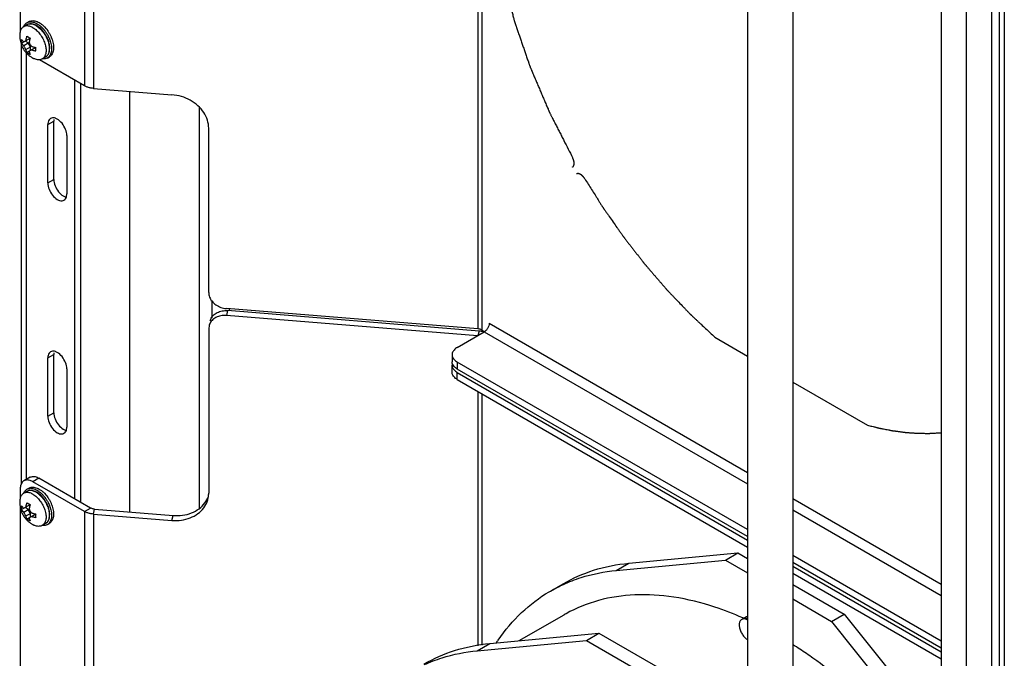
# Model space of a CAD drawing. Units: inches. Extents: x 5 to 265, y 8 to 171.
# Drawn here: x 246 to 251, y 134 to 138 of the extents above; entities that cross this region are included whole.
import ezdxf

# ---------------------------------------------------------------- set-up
doc = ezdxf.new("R2010")
doc.units = ezdxf.units.IN
doc.header["$LTSCALE"] = 14.96
doc.header["$MEASUREMENT"] = 0
doc.layers.get('0').update_dxf_attribs({"linetype": 'CONTINUOUS'})
doc.layers.add('03_ALL_AXES', color=7, linetype='CONTINUOUS')
doc.layers.add('05_ALL_CURVES', color=7, linetype='CONTINUOUS')

msp = doc.modelspace()

# ---------------------------------------------------------------- linework, layer by layer
at = {"color": 7, "linetype": 'Continuous'}
for p, q in [((250.8437, 141.655), (250.8437, 121.5015)), ((250.9763, 121.0042), (250.9763, 141.5016)), ((251.1089, 120.9276), (251.1089, 141.4251)), ((251.1477, 141.4027), (251.1477, 121.2452)), ((251.1751, 141.3868), (251.1751, 121.2716)), ((248.4138, 140.6852), (248.4138, 136.1176)), ((248.4346, 140.6732), (248.4346, 136.1116)), ((246.0133, 140.0761), (246.0133, 137.6781)), ((246.3506, 140.0549), (246.3506, 137.3929)), ((246.397, 140.0415), (246.397, 137.3795)), ((246.0312, 137.7027), (246.0315, 137.7034)), ((246.0486, 137.7239), (246.0592, 137.73)), ((246.1326, 137.6935), (246.1398, 137.6851)), ((246.1329, 137.7098), (246.1402, 137.7027)), ((246.1402, 137.7027), (246.1477, 137.6945)), ((246.1477, 137.6945), (246.1484, 137.6937)), ((246.1484, 137.6937), (246.1504, 137.6912)), ((246.02, 137.6171), (246.0656, 137.6434)), ((246.1398, 137.6851), (246.1414, 137.683)), ((246.1414, 137.683), (246.1437, 137.6801)), ((246.1504, 137.6912), (246.1524, 137.6887)), ((246.1524, 137.6887), (246.1577, 137.6814)), ((246.1623, 137.6491), (246.1644, 137.6444)), ((246.175, 137.6506), (246.1763, 137.6475)), ((246.1763, 137.6475), (246.1793, 137.6399)), ((246.0178, 137.6118), (246.0178, 135.3016)), ((246.0314, 137.6041), (246.0553, 137.6179)), ((246.0553, 137.6179), (246.0383, 137.6277)), ((246.0431, 137.6304), (246.044, 137.6351)), ((246.0431, 137.5839), (246.067, 137.5977)), ((246.0943, 137.5938), (246.0486, 137.5675)), ((246.067, 137.5977), (246.0553, 137.6179)), ((246.067, 137.5781), (246.067, 137.5977)), ((246.1701, 137.6299), (246.1706, 137.6282)), ((246.1776, 137.5891), (246.1776, 137.5877)), ((246.1793, 137.6399), (246.1807, 137.636)), ((246.1807, 137.636), (246.1808, 137.6356)), ((246.1882, 137.5938), (246.1879, 137.5864)), ((246.0452, 137.5656), (246.0452, 135.3279)), ((246.0761, 137.5792), (246.0717, 137.5808)), ((246.1554, 137.5388), (246.166, 137.5449)), ((246.3506, 137.3929), (246.1135, 137.5298)), ((246.2972, 137.4237), (246.2972, 135.2271)), ((246.329, 137.4054), (246.329, 135.2088)), ((246.5862, 137.3642), (246.5862, 135.1571)), ((246.9511, 137.2816), (246.9511, 135.1739)), ((247.0018, 136.3087), (247.0018, 137.1712)), ((247.0174, 136.2659), (247.0174, 136.1753)), ((248.4138, 136.1176), (247.0946, 136.2246)), ((247.1009, 136.2136), (247.0946, 136.1879)), ((248.42, 136.1066), (247.1009, 136.2136)), ((247.1107, 136.2136), (247.1107, 136.2246)), ((248.411, 136.0811), (247.0946, 136.1879)), ((248.4731, 136.1469), (249.8288, 135.3643)), ((247.0035, 136.1336), (247.0018, 136.1189)), ((247.0018, 136.1189), (247.0018, 135.2563)), ((248.306, 136.0205), (248.4471, 136.1019)), ((248.42, 136.1066), (248.4143, 136.083)), ((248.4371, 136.1041), (248.4336, 136.1048)), ((248.4346, 136.1116), (248.4482, 136.1038)), ((248.4463, 136.1017), (248.4371, 136.1041)), ((248.4471, 136.1019), (248.4491, 136.1032)), ((248.4471, 136.1019), (249.8288, 135.3043)), ((248.2786, 135.9822), (248.2786, 135.9455)), ((248.28, 135.9362), (248.2797, 135.937)), ((248.28, 135.9363), (248.2797, 135.9356)), ((248.306, 135.9439), (248.306, 135.9072)), ((249.8288, 135.0648), (248.306, 135.9439)), ((248.2786, 135.8904), (248.2786, 135.9271)), ((249.8288, 135.0281), (248.306, 135.9072)), ((248.306, 135.8521), (248.306, 135.8888)), ((248.306, 135.8888), (249.8288, 135.0097)), ((248.306, 135.8521), (249.8288, 134.973)), ((248.4138, 135.7899), (248.4138, 134.4547)), ((248.4346, 135.7779), (248.4346, 134.4589)), ((246.0645, 135.339), (246.0327, 135.3207)), ((246.1114, 135.3344), (246.0796, 135.316)), ((246.3824, 135.1779), (246.1114, 135.3344)), ((246.0133, 135.2777), (246.0133, 135.2305)), ((246.0486, 135.2762), (246.0592, 135.2823)), ((246.3506, 135.1596), (246.0796, 135.316)), ((246.0312, 135.2551), (246.0315, 135.2558)), ((246.1326, 135.2458), (246.1398, 135.2374)), ((246.1329, 135.2621), (246.1402, 135.2551)), ((246.1398, 135.2374), (246.1414, 135.2353)), ((246.1402, 135.2551), (246.1477, 135.2468)), ((246.1414, 135.2353), (246.1437, 135.2324)), ((246.1477, 135.2468), (246.1484, 135.246)), ((246.1484, 135.246), (246.1504, 135.2435)), ((246.1504, 135.2435), (246.1524, 135.241)), ((246.1524, 135.241), (246.1577, 135.2337)), ((250.065, 135.2279), (250.8437, 134.7783)), ((246.0133, 135.1808), (246.0133, 132.7828)), ((246.02, 135.1694), (246.0656, 135.1957)), ((246.0314, 135.1564), (246.0553, 135.1702)), ((246.0553, 135.1702), (246.0383, 135.18)), ((246.0431, 135.1827), (246.044, 135.1874)), ((246.067, 135.15), (246.0553, 135.1702)), ((246.1623, 135.2014), (246.1644, 135.1968)), ((246.1701, 135.1822), (246.1706, 135.1805)), ((246.175, 135.2029), (246.1763, 135.1999)), ((246.1763, 135.1999), (246.1793, 135.1923)), ((246.1793, 135.1923), (246.1807, 135.1883)), ((246.1807, 135.1883), (246.1808, 135.1879)), ((246.3506, 135.1596), (246.3824, 135.1779)), ((246.397, 135.1462), (246.4033, 135.1719)), ((250.065, 135.1679), (250.8437, 134.7183)), ((246.0431, 135.1362), (246.067, 135.15)), ((246.0943, 135.1461), (246.0486, 135.1198)), ((246.067, 135.1304), (246.067, 135.15)), ((246.0761, 135.1316), (246.0717, 135.1331)), ((246.1776, 135.1414), (246.1776, 135.14)), ((246.1882, 135.1462), (246.1879, 135.1388)), ((246.3506, 135.1596), (246.3506, 132.4976)), ((246.397, 135.1462), (246.397, 132.4842)), ((246.1554, 135.0911), (246.166, 135.0972)), ((249.1392, 134.85), (249.712, 134.9045)), ((249.712, 134.9045), (249.7782, 134.9427)), ((249.712, 134.9045), (249.8288, 134.837)), ((250.8437, 134.4789), (250.065, 134.9284)), ((249.1392, 134.85), (249.2055, 134.8883)), ((250.8437, 134.4421), (250.065, 134.8917)), ((250.065, 134.8733), (250.8437, 134.4238)), ((250.065, 134.8366), (250.8437, 134.387)), ((250.065, 134.7006), (250.2688, 134.583)), ((248.6312, 134.482), (248.8663, 134.6177)), ((249.8, 134.5946), (249.7985, 134.5938)), ((249.8033, 134.5959), (249.8, 134.5946)), ((249.8065, 134.6003), (249.803, 134.6018)), ((249.8083, 134.5995), (249.8065, 134.6003)), ((249.8124, 134.5976), (249.8083, 134.5995)), ((249.8146, 134.6031), (249.8161, 134.6039)), ((249.8161, 134.6039), (249.8165, 134.6041)), ((249.8288, 134.6079), (249.8247, 134.6073)), ((250.2688, 134.583), (250.3351, 134.6212)), ((250.2688, 134.583), (250.8415, 133.8672)), ((248.4763, 134.4673), (249.049, 134.5217)), ((248.9828, 134.4835), (249.049, 134.5217)), ((249.049, 134.5217), (249.6059, 134.2002)), ((248.41, 134.429), (248.4763, 134.4673))]:
    msp.add_line(p, q, dxfattribs=at)
for points, start_tangent, end_tangent in [([(246.0315, 137.7034), (246.0339, 137.7085), (246.0395, 137.7165), (246.0466, 137.7227), (246.0485, 137.7239)], (0.382341, 0.924021), (0.866229, 0.499647)), ([(246.0485, 137.7239), (246.0549, 137.7268), (246.0642, 137.7287), (246.0744, 137.7285), (246.0852, 137.7261)], (0.866229, 0.499647), (0.954139, -0.299364)), ([(246.0592, 137.73), (246.0655, 137.7329), (246.0748, 137.7348), (246.085, 137.7346)], (0.866229, 0.499647), (0.992394, -0.123099)), ([(246.085, 137.7346), (246.0958, 137.7322), (246.1069, 137.7277), (246.1182, 137.7212), (246.1294, 137.7128), (246.1329, 137.7098)], (0.992394, -0.123099), (0.743296, -0.668962)), ([(246.0852, 137.7261), (246.0963, 137.7216), (246.1076, 137.7151), (246.1188, 137.7067)], (0.954139, -0.299364), (0.765362, -0.6436)), ([(246.1188, 137.7067), (246.1296, 137.6966), (246.1326, 137.6935)], (0.765362, -0.6436), (0.676487, -0.736454)), ([(246.044, 137.6351), (246.0447, 137.6384), (246.0458, 137.6429), (246.0471, 137.6479), (246.0486, 137.6532)], (0.199172, 0.979965), (0.297434, 0.954742)), ([(246.0486, 137.6532), (246.0525, 137.6506), (246.0567, 137.6481)], (0.816922, -0.576748), (0.86603, -0.499992)), ([(246.0567, 137.6481), (246.0611, 137.6456), (246.0656, 137.6434)], (0.86603, -0.499992), (0.904284, -0.426932)), ([(246.0656, 137.6434), (246.064, 137.6381), (246.0627, 137.6331), (246.0617, 137.6286), (246.0608, 137.6244), (246.0601, 137.6206)], (-0.297434, -0.954742), (-0.171474, -0.985189)), ([(246.1437, 137.6801), (246.1491, 137.6724), (246.1574, 137.6587), (246.1623, 137.6491)], (0.597842, -0.801614), (0.428915, -0.903345)), ([(246.1577, 137.6814), (246.1597, 137.6785), (246.168, 137.6648), (246.175, 137.6506)], (0.571036, -0.820925), (0.403003, -0.915199)), ([(246.1644, 137.6444), (246.1701, 137.6299)], (0.403003, -0.915199), (0.318608, -0.947887)), ([(246.02, 137.6171), (246.0196, 137.6234), (246.0196, 137.6299), (246.02, 137.6367)], (-0.091026, 0.995848), (0.082398, 0.996599)), ([(246.02, 137.6367), (246.0229, 137.6327), (246.0258, 137.6293), (246.0287, 137.6263), (246.0314, 137.6237)], (0.559982, -0.828505), (0.739768, -0.672862)), ([(246.0314, 137.6041), (246.0287, 137.6067), (246.0258, 137.6097), (246.0229, 137.6132), (246.02, 137.6171)], (-0.739768, 0.672862), (-0.559982, 0.828505)), ([(246.0431, 137.5839), (246.0399, 137.5888), (246.0368, 137.5938), (246.034, 137.5989), (246.0314, 137.6041)], (-0.563111, 0.826381), (-0.434116, 0.900857)), ([(246.0601, 137.6206), (246.0627, 137.6154), (246.0656, 137.6102), (246.0686, 137.6052), (246.0717, 137.6004)], (0.434116, -0.900857), (0.563111, -0.826381)), ([(246.0717, 137.6004), (246.0763, 137.5988), (246.0815, 137.5971), (246.0875, 137.5955), (246.0943, 137.5938)], (0.938939, -0.344085), (0.97555, -0.219778)), ([(246.0943, 137.5938), (246.0939, 137.5871), (246.0939, 137.5805), (246.0943, 137.5742)], (-0.082398, -0.996599), (0.091026, -0.995848)), ([(246.1706, 137.6282), (246.1707, 137.6281)], (0.308165, -0.951333), (0.307776, -0.951459)), ([(246.1707, 137.6281), (246.1742, 137.6154), (246.1767, 137.6012)], (0.307775, -0.951459), (0.12049, -0.992715)), ([(246.1767, 137.6012), (246.1776, 137.5891)], (0.12049, -0.992715), (0.013452, -0.99991)), ([(246.1808, 137.6356), (246.1848, 137.6215)], (0.315864, -0.948805), (0.225499, -0.974243)), ([(246.1848, 137.6215), (246.1873, 137.6073), (246.1882, 137.5938)], (0.225499, -0.974243), (0, -1)), ([(246.0486, 137.5675), (246.0471, 137.571), (246.0458, 137.5744), (246.0447, 137.5777), (246.0438, 137.5808), (246.0431, 137.5839)], (-0.437521, 0.899208), (-0.21284, 0.977087)), ([(246.0567, 137.5623), (246.0525, 137.5649), (246.0486, 137.5675)], (-0.86603, 0.499992), (-0.816922, 0.576748)), ([(246.0656, 137.5577), (246.0611, 137.5599), (246.0567, 137.5623)], (-0.904284, 0.426932), (-0.86603, 0.499992)), ([(246.0601, 137.5741), (246.0608, 137.571), (246.0617, 137.5679), (246.0627, 137.5646), (246.064, 137.5612), (246.0656, 137.5577)], (0.21284, -0.977087), (0.437521, -0.899208)), ([(246.0943, 137.5742), (246.0875, 137.5759), (246.0815, 137.5776), (246.0763, 137.5792), (246.0761, 137.5792)], (-0.97555, 0.219778), (-0.948172, 0.317757)), ([(246.1554, 137.5388), (246.1491, 137.5359), (246.1398, 137.5339), (246.1296, 137.5342), (246.1289, 137.5343)], (-0.866229, -0.499647), (-0.990792, 0.135395)), ([(246.1742, 137.5639), (246.1701, 137.5542), (246.1644, 137.5461), (246.1574, 137.54), (246.1554, 137.5388)], (-0.30125, -0.953545), (-0.866229, -0.499647)), ([(246.1879, 137.5864), (246.1873, 137.5813), (246.1848, 137.57), (246.1807, 137.5603), (246.175, 137.5523), (246.168, 137.5461), (246.166, 137.5449)], (-0.078523, -0.996912), (-0.866229, -0.499647)), ([(246.1767, 137.5752), (246.1742, 137.5639)], (-0.139763, -0.990185), (-0.30125, -0.953545)), ([(246.1776, 137.5877), (246.1767, 137.5752)], (0, -1), (-0.139763, -0.990185)), ([(246.397, 137.3795), (246.38, 137.382), (246.3643, 137.3865), (246.3506, 137.3929)], (-0.996725, 0.080872), (-0.86603, 0.499992)), ([(247.0018, 136.3087), (247.0063, 136.2847), (247.0195, 136.2623), (247.04, 136.2437), (247.0659, 136.2307), (247.0946, 136.2246)], (0, -1), (0.996725, -0.080872)), ([(247.0098, 136.1594), (247.0126, 136.1679), (247.0258, 136.1882), (247.0463, 136.2034), (247.0722, 136.2122), (247.1009, 136.2136)], (0.237784, 0.971318), (0.996725, -0.080872)), ([(247.0195, 136.1624), (247.0063, 136.1422), (247.0035, 136.1336)], (-0.688118, -0.725599), (-0.237784, -0.971318)), ([(247.0946, 136.1879), (247.0659, 136.1865), (247.04, 136.1777), (247.0195, 136.1624)], (-0.996725, 0.080872), (-0.688118, -0.725599)), ([(248.4731, 136.1469), (248.471, 136.1339), (248.465, 136.1204), (248.456, 136.1089)], (0, -1), (-0.707263, -0.706951)), ([(248.4346, 136.1116), (248.4285, 136.1144), (248.4214, 136.1165), (248.4138, 136.1176)], (-0.86603, 0.499992), (-0.996725, 0.080872)), ([(248.4336, 136.1048), (248.42, 136.1066)], (-0.983225, 0.182395), (-0.996725, 0.080872)), ([(248.4491, 136.1032), (248.4501, 136.1039), (248.4531, 136.1062), (248.456, 136.1089)], (0.831681, 0.555254), (0.707263, 0.706951)), ([(248.306, 136.0205), (248.2888, 136.0068), (248.2797, 135.9907), (248.2786, 135.9822)], (-0.866027, -0.499998), (0, -1)), ([(248.2786, 135.9822), (248.2797, 135.9738), (248.2888, 135.9576)], (0, -1), (0.660921, -0.750456)), ([(248.2797, 135.937), (248.2786, 135.9455)], (-0.258228, 0.966084), (0, 1)), ([(248.2822, 135.9306), (248.28, 135.9362)], (-0.445316, 0.895374), (-0.28254, 0.959256)), ([(248.2888, 135.9576), (248.306, 135.9439)], (0.660921, -0.750456), (0.86603, -0.499992)), ([(248.2797, 135.9356), (248.2786, 135.9271)], (-0.258215, -0.966087), (0, -1)), ([(248.2786, 135.9271), (248.2797, 135.9186), (248.2888, 135.9025)], (0, -1), (0.660921, -0.750456)), ([(248.2822, 135.8755), (248.2797, 135.8819), (248.2786, 135.8904)], (-0.445316, 0.895374), (0, 1)), ([(248.2888, 135.9209), (248.2822, 135.9306)], (-0.660921, 0.750456), (-0.445316, 0.895374)), ([(248.306, 135.9072), (248.2888, 135.9209)], (-0.86603, 0.499992), (-0.660921, 0.750456)), ([(248.2888, 135.9025), (248.2965, 135.8952)], (0.660921, -0.750456), (0.783725, -0.621108)), ([(248.2965, 135.8952), (248.306, 135.8888)], (0.783725, -0.621108), (0.86603, -0.499992)), ([(248.306, 135.8521), (248.2888, 135.8658), (248.2822, 135.8755)], (-0.86603, 0.499992), (-0.445316, 0.895374)), ([(246.0327, 135.3206), (246.026, 135.3154), (246.0174, 135.3018)], (-0.866026, -0.499999), (-0.363295, -0.931674)), ([(246.0796, 135.316), (246.0591, 135.3241), (246.0406, 135.3239), (246.0327, 135.3206)], (-0.86603, 0.499992), (-0.866026, -0.499999)), ([(246.0646, 135.339), (246.0724, 135.3423), (246.0909, 135.3425), (246.1114, 135.3344)], (0.866026, 0.499999), (0.86603, -0.499992)), ([(246.0174, 135.3018), (246.0165, 135.2995), (246.0133, 135.2777)], (-0.363295, -0.931674), (0, -1)), ([(246.0315, 135.2558), (246.0339, 135.2608), (246.0395, 135.2689), (246.0466, 135.275), (246.0485, 135.2762)], (0.382341, 0.924021), (0.866229, 0.499647)), ([(246.0485, 135.2762), (246.0549, 135.2791), (246.0642, 135.2811), (246.0744, 135.2808), (246.0852, 135.2784)], (0.866229, 0.499647), (0.954139, -0.299364)), ([(246.0592, 135.2823), (246.0655, 135.2852), (246.0748, 135.2872), (246.085, 135.287)], (0.866229, 0.499647), (0.992394, -0.123099)), ([(246.085, 135.287), (246.0958, 135.2846), (246.1069, 135.2801), (246.1182, 135.2735), (246.1294, 135.2652), (246.1329, 135.2621)], (0.992394, -0.123099), (0.743296, -0.668962)), ([(246.0852, 135.2784), (246.0963, 135.2739), (246.1076, 135.2674), (246.1188, 135.259)], (0.954139, -0.299364), (0.765362, -0.6436)), ([(246.1188, 135.259), (246.1296, 135.249), (246.1326, 135.2458)], (0.765362, -0.6436), (0.676487, -0.736454)), ([(246.1437, 135.2324), (246.1491, 135.2247), (246.1574, 135.211), (246.1623, 135.2014)], (0.597842, -0.801614), (0.428915, -0.903345)), ([(246.1577, 135.2337), (246.1597, 135.2308), (246.168, 135.2172), (246.175, 135.2029)], (0.571036, -0.820925), (0.403003, -0.915199)), ([(246.02, 135.1694), (246.0196, 135.1757), (246.0196, 135.1823), (246.02, 135.189)], (-0.091026, 0.995848), (0.082398, 0.996599)), ([(246.02, 135.189), (246.0229, 135.1851), (246.0258, 135.1816), (246.0287, 135.1786), (246.0314, 135.176)], (0.559982, -0.828505), (0.739768, -0.672862)), ([(246.0314, 135.1564), (246.0287, 135.159), (246.0258, 135.162), (246.0229, 135.1655), (246.02, 135.1694)], (-0.739768, 0.672862), (-0.559982, 0.828505)), ([(246.044, 135.1874), (246.0447, 135.1907), (246.0458, 135.1953), (246.0471, 135.2002), (246.0486, 135.2055)], (0.199172, 0.979965), (0.297434, 0.954742)), ([(246.0486, 135.2055), (246.0525, 135.2029), (246.0567, 135.2004)], (0.816922, -0.576748), (0.86603, -0.499992)), ([(246.0567, 135.2004), (246.0611, 135.198), (246.0656, 135.1957)], (0.86603, -0.499992), (0.904284, -0.426932)), ([(246.0656, 135.1957), (246.064, 135.1904), (246.0627, 135.1855), (246.0617, 135.1809), (246.0608, 135.1768), (246.0601, 135.1729)], (-0.297434, -0.954742), (-0.171474, -0.985189)), ([(246.0601, 135.1729), (246.0627, 135.1677), (246.0656, 135.1625), (246.0686, 135.1575), (246.0717, 135.1527)], (0.434116, -0.900857), (0.563111, -0.826381)), ([(246.1644, 135.1968), (246.1701, 135.1822)], (0.403003, -0.915199), (0.318608, -0.947887)), ([(246.1706, 135.1805), (246.1707, 135.1804)], (0.308165, -0.951333), (0.307776, -0.951459)), ([(246.1707, 135.1804), (246.1742, 135.1677), (246.1767, 135.1535)], (0.307775, -0.951459), (0.12049, -0.992715)), ([(246.1808, 135.1879), (246.1848, 135.1738)], (0.315864, -0.948805), (0.225499, -0.974243)), ([(246.1848, 135.1738), (246.1873, 135.1597), (246.1882, 135.1462)], (0.225499, -0.974243), (0, -1)), ([(246.4033, 135.1719), (246.3956, 135.173), (246.3886, 135.1751), (246.3824, 135.1779)], (-0.996725, 0.080872), (-0.86603, 0.499992)), ([(246.0431, 135.1362), (246.0399, 135.1411), (246.0368, 135.1461), (246.034, 135.1513), (246.0314, 135.1564)], (-0.563111, 0.826381), (-0.434116, 0.900857)), ([(246.0486, 135.1198), (246.0471, 135.1233), (246.0458, 135.1267), (246.0447, 135.13), (246.0438, 135.1332), (246.0431, 135.1362)], (-0.437521, 0.899208), (-0.21284, 0.977087)), ([(246.0567, 135.1147), (246.0525, 135.1172), (246.0486, 135.1198)], (-0.86603, 0.499992), (-0.816922, 0.576748)), ([(246.0656, 135.11), (246.0611, 135.1122), (246.0567, 135.1147)], (-0.904284, 0.426932), (-0.86603, 0.499992)), ([(246.0601, 135.1264), (246.0608, 135.1234), (246.0617, 135.1202), (246.0627, 135.1169), (246.064, 135.1135), (246.0656, 135.11)], (0.21284, -0.977087), (0.437521, -0.899208)), ([(246.0717, 135.1527), (246.0763, 135.1511), (246.0815, 135.1495), (246.0875, 135.1478), (246.0943, 135.1461)], (0.938939, -0.344085), (0.97555, -0.219778)), ([(246.0943, 135.1265), (246.0875, 135.1282), (246.0815, 135.1299), (246.0763, 135.1315), (246.0761, 135.1316)], (-0.97555, 0.219778), (-0.948172, 0.317757)), ([(246.0943, 135.1461), (246.0939, 135.1394), (246.0939, 135.1328), (246.0943, 135.1265)], (-0.082398, -0.996599), (0.091026, -0.995848)), ([(246.1742, 135.1163), (246.1701, 135.1065), (246.1644, 135.0985), (246.1574, 135.0923), (246.1554, 135.0911)], (-0.30125, -0.953545), (-0.866229, -0.499647)), ([(246.1879, 135.1388), (246.1873, 135.1336), (246.1848, 135.1224), (246.1807, 135.1126), (246.175, 135.1046), (246.168, 135.0985), (246.166, 135.0972)], (-0.078523, -0.996912), (-0.866229, -0.499647)), ([(246.1767, 135.1275), (246.1742, 135.1163)], (-0.139763, -0.990185), (-0.30125, -0.953545)), ([(246.1767, 135.1535), (246.1776, 135.1414)], (0.12049, -0.992715), (0.013452, -0.99991)), ([(246.1776, 135.14), (246.1767, 135.1275)], (0, -1), (-0.139763, -0.990185)), ([(246.397, 135.1462), (246.38, 135.1487), (246.3643, 135.1532), (246.3506, 135.1596)], (-0.996725, 0.080872), (-0.86603, 0.499992)), ([(246.1554, 135.0911), (246.1491, 135.0882), (246.1398, 135.0863), (246.1296, 135.0865), (246.1289, 135.0866)], (-0.866229, -0.499647), (-0.990792, 0.135395)), ([(248.8621, 134.7772), (248.9549, 134.8129), (249.1392, 134.85)], (0.90969, 0.415288), (0.99551, 0.094654)), ([(248.7944, 134.7424), (248.8621, 134.7772)], (0.866043, 0.499969), (0.90969, 0.415288)), ([(248.5108, 134.4715), (248.5203, 134.4854), (248.6427, 134.6291), (248.7884, 134.7389), (248.7944, 134.7424)], (0.552937, 0.833223), (0.866043, 0.499969)), ([(249.803, 134.6018), (249.6563, 134.6583), (249.4409, 134.7105), (249.2365, 134.7221), (249.0471, 134.6929), (248.8764, 134.6235), (248.8663, 134.6178)], (-0.915187, 0.403029), (-0.865942, -0.500145)), ([(249.7985, 134.5938), (249.798, 134.5935), (249.7935, 134.5899), (249.7897, 134.5852), (249.7868, 134.5794), (249.7849, 134.5727)], (-0.866182, -0.499729), (-0.200951, -0.979601)), ([(249.8288, 134.59), (249.8258, 134.5917), (249.818, 134.5947), (249.8104, 134.5962), (249.8033, 134.5959)], (-0.871261, 0.490819), (-0.987378, -0.158383)), ([(249.8079, 134.5977), (249.8101, 134.5998), (249.8146, 134.6031)], (0.67364, 0.73906), (0.865634, 0.500677)), ([(249.8247, 134.6073), (249.8179, 134.605), (249.8164, 134.6042)], (-0.978377, -0.206831), (-0.865629, -0.500686)), ([(249.8165, 134.6041), (249.8232, 134.6063), (249.8288, 134.6069)], (0.901941, 0.43186), (0.99973, 0.023219)), ([(249.8246, 134.6074), (249.8265, 134.6093), (249.8287, 134.6111)], (0.681808, 0.731531), (0.810418, 0.585852)), ([(249.7849, 134.5727), (249.7846, 134.5637), (249.7856, 134.5539), (249.7879, 134.5438), (249.7913, 134.5337), (249.7958, 134.5239), (249.8012, 134.5146), (249.8074, 134.5059), (249.814, 134.4984), (249.821, 134.492), (249.8282, 134.4869), (249.8288, 134.4866)], (-0.108999, -0.994042), (0.859015, -0.511951)), ([(248.1314, 134.3596), (248.2919, 134.4302), (248.4763, 134.4673)], (0.866043, 0.499969), (0.99551, 0.094654)), ([(250.1715, 134.3899), (250.1025, 134.4371), (250.0662, 134.4606)], (-0.815511, 0.578741), (-0.845115, 0.534584)), ([(250.8463, 133.7235), (250.7442, 133.8516), (250.5398, 134.0761), (250.3245, 134.2725), (250.1715, 134.3899)], (-0.605273, 0.796018), (-0.815511, 0.578741))]:
    msp.add_spline(points, degree=3, dxfattribs=dict(at, start_tangent=start_tangent, end_tangent=end_tangent))
at = {"layer": '03_ALL_AXES', "color": 7, "linetype": 'Continuous'}
for p, q in [((249.8288, 144.3399), (249.8288, 121.5611)), ((250.065, 144.2035), (250.065, 121.5611)), ((246.0479, 137.7127), (246.0317, 137.7033)), ((246.0539, 137.7071), (246.051, 137.7074)), ((246.0967, 137.7079), (246.0995, 137.7062)), ((246.0995, 137.7062), (246.1019, 137.7047)), ((246.1143, 137.6986), (246.1107, 137.7014)), ((246.1205, 137.6932), (246.1143, 137.6986)), ((246.1216, 137.6921), (246.1205, 137.6932)), ((246.011, 137.6656), (246.0109, 137.6642)), ((246.1253, 137.6842), (246.1286, 137.6804)), ((246.1286, 137.6804), (246.134, 137.6737)), ((246.137, 137.6749), (246.13, 137.6834)), ((246.1387, 137.6726), (246.137, 137.6749)), ((246.1632, 137.6227), (246.1626, 137.6247)), ((246.1656, 137.613), (246.1632, 137.6227)), ((246.1662, 137.6094), (246.1656, 137.613)), ((246.1454, 137.5438), (246.1289, 137.5343)), ((246.397, 137.3795), (246.8087, 137.3461)), ((246.1577, 137.1895), (246.1895, 137.2079)), ((246.1577, 136.8833), (246.1577, 137.1895)), ((246.1895, 136.9017), (246.1895, 137.2079)), ((246.2574, 137.1319), (246.2574, 136.8258)), ((246.1577, 136.8833), (246.1895, 136.9017)), ((246.1577, 135.9657), (246.1895, 135.984)), ((246.1577, 135.6595), (246.1577, 135.9657)), ((246.1895, 135.6779), (246.1895, 135.984)), ((246.2574, 135.9081), (246.2574, 135.6019)), ((246.1577, 135.6595), (246.1895, 135.6779)), ((246.0479, 135.265), (246.0317, 135.2557)), ((246.0539, 135.2595), (246.051, 135.2597)), ((246.0967, 135.2602), (246.0995, 135.2585)), ((246.0995, 135.2585), (246.1019, 135.257)), ((246.1143, 135.251), (246.1107, 135.2538)), ((246.1205, 135.2455), (246.1143, 135.251)), ((246.1216, 135.2445), (246.1205, 135.2455)), ((246.1253, 135.2365), (246.1286, 135.2328)), ((246.1286, 135.2328), (246.134, 135.2261)), ((246.137, 135.2272), (246.13, 135.2357)), ((246.1387, 135.2249), (246.137, 135.2272)), ((246.1632, 135.175), (246.1626, 135.1771)), ((246.1656, 135.1654), (246.1632, 135.175)), ((246.1662, 135.1618), (246.1656, 135.1654)), ((246.4033, 135.1719), (246.8149, 135.1385)), ((246.397, 135.1462), (246.8087, 135.1128)), ((246.8087, 135.1128), (246.8149, 135.1385)), ((246.1454, 135.0962), (246.1289, 135.0866)), ((249.2055, 134.8883), (249.7782, 134.9427)), ((249.7782, 134.9427), (249.8288, 134.9136)), ((248.7944, 134.7424), (248.8607, 134.7806)), ((250.065, 134.7772), (250.3351, 134.6212)), ((249.8, 134.5947), (249.8031, 134.5962)), ((250.3351, 134.6212), (250.8437, 133.9856)), ((248.41, 134.429), (248.9828, 134.4835)), ((248.9828, 134.4835), (249.5396, 134.162))]:
    msp.add_line(p, q, dxfattribs=at)
for points, start_tangent, end_tangent in [([(246.0309, 137.7029), (246.0275, 137.7006), (246.0216, 137.695), (246.0169, 137.6877), (246.0135, 137.679), (246.0132, 137.6782)], (-0.866027, -0.499998), (-0.270261, -0.962787)), ([(246.051, 137.7074), (246.0424, 137.7069), (246.0345, 137.7047), (246.0309, 137.7029)], (-0.998758, 0.049823), (-0.866027, -0.499998)), ([(246.1004, 137.7083), (246.0908, 137.7131), (246.0812, 137.7163), (246.0719, 137.7178), (246.0632, 137.7177), (246.0552, 137.7159), (246.0479, 137.7127)], (-0.86603, 0.499992), (-0.866027, -0.499998)), ([(246.0967, 137.7079), (246.0869, 137.7127), (246.0773, 137.7159), (246.068, 137.7172), (246.0594, 137.7168), (246.0515, 137.7145), (246.0479, 137.7127)], (-0.86603, 0.499992), (-0.866027, -0.499998)), ([(246.061, 137.7058), (246.0602, 137.706), (246.0539, 137.7071)], (-0.969372, 0.245597), (-0.993765, 0.111494)), ([(246.0698, 137.7029), (246.061, 137.7058)], (-0.924817, 0.380413), (-0.969372, 0.245597)), ([(246.0796, 137.698), (246.0698, 137.7029)], (-0.86603, 0.499992), (-0.924817, 0.380413)), ([(246.0796, 137.698), (246.0894, 137.6916), (246.0991, 137.6836), (246.1083, 137.6743), (246.1169, 137.6639), (246.1248, 137.6525), (246.1317, 137.6405), (246.1376, 137.628)], (0.86603, -0.499992), (0.388186, -0.921581)), ([(246.1107, 137.7014), (246.1004, 137.7083)], (-0.799246, 0.601004), (-0.86603, 0.499992)), ([(246.1019, 137.7047), (246.1065, 137.7014), (246.1153, 137.6942)], (0.832835, -0.553521), (0.742667, -0.669661)), ([(246.1153, 137.6942), (246.1161, 137.6934), (246.1253, 137.6842)], (0.742667, -0.669661), (0.671109, -0.741358)), ([(246.13, 137.6834), (246.1216, 137.6921)], (-0.660999, 0.750386), (-0.723416, 0.690413)), ([(246.0109, 137.6642), (246.0106, 137.6495), (246.0123, 137.633), (246.0157, 137.6177), (246.0206, 137.6038), (246.0268, 137.5909), (246.0342, 137.579), (246.0428, 137.5681), (246.0525, 137.5581), (246.0636, 137.5489), (246.0761, 137.5406)], (-0.075694, -0.997131), (0.86603, -0.499992)), ([(246.0132, 137.6782), (246.0114, 137.6692), (246.011, 137.6656)], (-0.270261, -0.962787), (-0.085907, -0.996303)), ([(246.134, 137.6737), (246.1418, 137.6624), (246.1488, 137.6503), (246.1547, 137.6378)], (0.604023, -0.796967), (0.388186, -0.921581)), ([(246.1626, 137.6247), (246.1589, 137.6357), (246.1532, 137.6485), (246.1465, 137.6609), (246.1387, 137.6726)], (-0.285986, 0.958234), (-0.59036, 0.80714)), ([(246.1376, 137.628), (246.1423, 137.6153), (246.1458, 137.6027), (246.1469, 137.5968)], (0.388186, -0.921581), (0.170006, -0.985443)), ([(246.1469, 137.5968), (246.1479, 137.5904), (246.1486, 137.5786), (246.1479, 137.5677), (246.1458, 137.5578), (246.1436, 137.5518)], (0.170006, -0.985443), (-0.400334, -0.916369)), ([(246.1547, 137.6378), (246.1594, 137.6251)], (0.388186, -0.921581), (0.30649, -0.951874)), ([(246.1594, 137.6251), (246.1628, 137.6125), (246.164, 137.6069)], (0.30649, -0.951874), (0.172218, -0.985059)), ([(246.164, 137.6069), (246.1649, 137.6002), (246.1656, 137.5914)], (0.172218, -0.985059), (0.031477, -0.999504)), ([(246.1656, 137.5914), (246.1656, 137.5885), (246.1649, 137.5775)], (0.031477, -0.999504), (-0.132974, -0.99112)), ([(246.166, 137.574), (246.1676, 137.5852), (246.1677, 137.5972), (246.1662, 137.6094)], (0.224161, 0.974552), (-0.168997, 0.985617)), ([(246.0761, 137.5406), (246.0794, 137.5388), (246.0828, 137.5371), (246.0861, 137.5354)], (0.86603, -0.499992), (0.905747, -0.423819)), ([(246.1436, 137.5518), (246.1423, 137.5492), (246.1376, 137.5419), (246.1317, 137.5362), (246.1284, 137.534)], (-0.400334, -0.916369), (-0.866027, -0.499998)), ([(246.1454, 137.5438), (246.1523, 137.5489), (246.1582, 137.5557), (246.1628, 137.5641)], (0.866027, 0.499998), (0.392576, 0.919719)), ([(246.15, 137.5471), (246.1488, 137.5461), (246.1454, 137.5438)], (-0.76774, -0.640762), (-0.866027, -0.499998)), ([(246.1649, 137.5775), (246.1628, 137.5677), (246.1594, 137.559), (246.1547, 137.5517), (246.15, 137.5471)], (-0.132974, -0.99112), (-0.76774, -0.640762)), ([(246.1628, 137.5641), (246.166, 137.574)], (0.392576, 0.919719), (0.224161, 0.974552)), ([(246.1135, 137.5295), (246.1083, 137.5295), (246.0991, 137.5308), (246.0894, 137.534), (246.0861, 137.5354)], (-0.997219, -0.074531), (-0.90577, 0.423769)), ([(246.1284, 137.534), (246.1248, 137.5322), (246.1169, 137.5299), (246.1135, 137.5295)], (-0.866027, -0.499998), (-0.997219, -0.074531)), ([(247.0018, 137.1712), (246.9952, 137.213), (246.9759, 137.253), (246.9452, 137.2884), (246.9052, 137.317), (246.8586, 137.3366), (246.8087, 137.3461)], (0, 1), (-0.996725, 0.080872)), ([(246.1644, 137.2144), (246.1577, 137.1895)], (-0.608424, -0.793612), (0, -1)), ([(246.1725, 137.2215), (246.1644, 137.2144)], (-0.866521, -0.499141), (-0.608424, -0.793612)), ([(246.1826, 137.225), (246.1725, 137.2215)], (-0.991011, -0.133777), (-0.866521, -0.499141)), ([(246.1938, 137.2242), (246.1826, 137.225)], (-0.969385, 0.245545), (-0.991011, -0.133777)), ([(246.1901, 137.2167), (246.1895, 137.2079)], (-0.137365, -0.990521), (0, -1)), ([(246.2574, 137.1319), (246.2507, 137.1646), (246.2325, 137.1962), (246.2075, 137.2183), (246.1938, 137.2242)], (0, 1), (-0.969385, 0.245545)), ([(246.1577, 136.8833), (246.1644, 136.8507)], (0, -1), (0.362578, -0.931953)), ([(246.1895, 136.9017), (246.1962, 136.869), (246.2144, 136.8374)], (0, -1), (0.625489, -0.780233)), ([(246.1644, 136.8507), (246.1826, 136.8191), (246.2075, 136.797), (246.2325, 136.7903)], (0.362578, -0.931953), (0.991011, 0.133777)), ([(246.2144, 136.8374), (246.2393, 136.8153), (246.253, 136.8095)], (0.625489, -0.780233), (0.969385, -0.245545)), ([(246.2556, 136.811), (246.2568, 136.8169)], (0.270486, 0.962724), (0.137365, 0.990521)), ([(246.2568, 136.8169), (246.2574, 136.8258)], (0.137365, 0.990521), (0, 1)), ([(246.2325, 136.7903), (246.2426, 136.7938)], (0.991011, 0.133777), (0.866521, 0.499141)), ([(246.2426, 136.7938), (246.2507, 136.8008), (246.2556, 136.811)], (0.866521, 0.499141), (0.270486, 0.962724)), ([(246.1644, 135.9906), (246.1577, 135.9657)], (-0.608424, -0.793612), (0, -1)), ([(246.1725, 135.9976), (246.1644, 135.9906)], (-0.866521, -0.499141), (-0.608424, -0.793612)), ([(246.1826, 136.0011), (246.1725, 135.9976)], (-0.991011, -0.133777), (-0.866521, -0.499141)), ([(246.1938, 136.0003), (246.1826, 136.0011)], (-0.969385, 0.245545), (-0.991011, -0.133777)), ([(246.1901, 135.9929), (246.1895, 135.984)], (-0.137365, -0.990521), (0, -1)), ([(246.2574, 135.9081), (246.2507, 135.9407), (246.2325, 135.9723), (246.2075, 135.9945), (246.1938, 136.0003)], (0, 1), (-0.969385, 0.245545)), ([(246.1895, 135.6779), (246.1962, 135.6452), (246.2144, 135.6136)], (0, -1), (0.625489, -0.780233)), ([(246.1577, 135.6595), (246.1644, 135.6268)], (0, -1), (0.362578, -0.931953)), ([(246.1644, 135.6268), (246.1826, 135.5952), (246.2075, 135.5731), (246.2325, 135.5665)], (0.362578, -0.931953), (0.991011, 0.133777)), ([(246.2144, 135.6136), (246.2393, 135.5915), (246.253, 135.5856)], (0.625489, -0.780233), (0.969385, -0.245545)), ([(246.2426, 135.57), (246.2507, 135.577), (246.2556, 135.5871)], (0.866521, 0.499141), (0.270486, 0.962724)), ([(246.2556, 135.5871), (246.2568, 135.5931)], (0.270486, 0.962724), (0.137365, 0.990521)), ([(246.2568, 135.5931), (246.2574, 135.6019)], (0.137365, 0.990521), (0, 1)), ([(246.2325, 135.5665), (246.2426, 135.57)], (0.991011, 0.133777), (0.866521, 0.499141)), ([(246.1004, 135.2606), (246.0908, 135.2654), (246.0812, 135.2686), (246.0719, 135.2701), (246.0632, 135.27), (246.0552, 135.2683), (246.0479, 135.265)], (-0.86603, 0.499992), (-0.866027, -0.499998)), ([(246.0967, 135.2602), (246.0869, 135.2651), (246.0773, 135.2682), (246.068, 135.2696), (246.0594, 135.2691), (246.0515, 135.2668), (246.0479, 135.265)], (-0.86603, 0.499992), (-0.866027, -0.499998)), ([(246.011, 135.2179), (246.0106, 135.2019), (246.0123, 135.1853), (246.0157, 135.17), (246.0206, 135.1561), (246.0268, 135.1432), (246.0342, 135.1314), (246.0428, 135.1204), (246.0525, 135.1104), (246.0636, 135.1012), (246.0761, 135.093)], (-0.08584, -0.996309), (0.86603, -0.499992)), ([(246.0309, 135.2552), (246.0275, 135.253), (246.0216, 135.2473), (246.0169, 135.24), (246.0135, 135.2314), (246.0114, 135.2215), (246.011, 135.2179)], (-0.866027, -0.499998), (-0.085907, -0.996303)), ([(246.051, 135.2597), (246.0424, 135.2592), (246.0345, 135.257), (246.0309, 135.2552)], (-0.998758, 0.049823), (-0.866027, -0.499998)), ([(246.061, 135.2582), (246.0602, 135.2584), (246.0539, 135.2595)], (-0.969372, 0.245597), (-0.993765, 0.111494)), ([(246.0698, 135.2552), (246.061, 135.2582)], (-0.924817, 0.380413), (-0.969372, 0.245597)), ([(246.0796, 135.2504), (246.0698, 135.2552)], (-0.86603, 0.499992), (-0.924817, 0.380413)), ([(246.0796, 135.2504), (246.0894, 135.2439), (246.0991, 135.2359), (246.1083, 135.2266), (246.1169, 135.2162), (246.1248, 135.2049), (246.1317, 135.1928), (246.1376, 135.1803)], (0.86603, -0.499992), (0.388186, -0.921581)), ([(246.1107, 135.2538), (246.1004, 135.2606)], (-0.799246, 0.601004), (-0.86603, 0.499992)), ([(246.1019, 135.257), (246.1065, 135.2537), (246.1153, 135.2465)], (0.832835, -0.553521), (0.742667, -0.669661)), ([(246.1153, 135.2465), (246.1161, 135.2458), (246.1253, 135.2365)], (0.742667, -0.669661), (0.671109, -0.741358)), ([(246.13, 135.2357), (246.1216, 135.2445)], (-0.660999, 0.750386), (-0.723416, 0.690413)), ([(246.134, 135.2261), (246.1418, 135.2147), (246.1488, 135.2027), (246.1547, 135.1902)], (0.604023, -0.796967), (0.388186, -0.921581)), ([(246.1626, 135.1771), (246.1589, 135.188), (246.1532, 135.2009), (246.1465, 135.2132), (246.1387, 135.2249)], (-0.285986, 0.958234), (-0.59036, 0.80714)), ([(246.8087, 135.1128), (246.8586, 135.1142), (246.9052, 135.1263), (246.9452, 135.1483), (246.9759, 135.1788), (246.9952, 135.2157), (246.9981, 135.2258)], (0.996725, -0.080872), (0.236594, 0.971609)), ([(246.9821, 135.2046), (247.0001, 135.2375)], (0.595968, 0.803008), (0.346886, 0.937907)), ([(246.9981, 135.2258), (247.0004, 135.2376)], (0.236594, 0.971609), (0.145021, 0.989429)), ([(247.0004, 135.2376), (247.0018, 135.2563)], (0.145021, 0.989429), (0, 1)), ([(246.1376, 135.1803), (246.1423, 135.1676), (246.1458, 135.155), (246.1469, 135.1491)], (0.388186, -0.921581), (0.170006, -0.985443)), ([(246.1547, 135.1902), (246.1594, 135.1775)], (0.388186, -0.921581), (0.30649, -0.951874)), ([(246.1594, 135.1775), (246.1628, 135.1648), (246.164, 135.1592)], (0.30649, -0.951874), (0.172218, -0.985059)), ([(246.166, 135.1264), (246.1676, 135.1375), (246.1677, 135.1495), (246.1662, 135.1618)], (0.224161, 0.974552), (-0.168997, 0.985617)), ([(246.8149, 135.1385), (246.8649, 135.1399), (246.9115, 135.152), (246.9515, 135.1741), (246.9821, 135.2046)], (0.996725, -0.080872), (0.595968, 0.803008)), ([(246.1469, 135.1491), (246.1479, 135.1427), (246.1486, 135.131), (246.1479, 135.12), (246.1458, 135.1101), (246.1436, 135.1041)], (0.170006, -0.985443), (-0.400334, -0.916369)), ([(246.1454, 135.0962), (246.1523, 135.1013), (246.1582, 135.1081), (246.1628, 135.1165)], (0.866027, 0.499998), (0.392576, 0.919719)), ([(246.1649, 135.1299), (246.1628, 135.12), (246.1594, 135.1113), (246.1547, 135.1041), (246.15, 135.0994)], (-0.132974, -0.99112), (-0.76774, -0.640762)), ([(246.1628, 135.1165), (246.166, 135.1264)], (0.392576, 0.919719), (0.224161, 0.974552)), ([(246.164, 135.1592), (246.1649, 135.1525), (246.1656, 135.1438)], (0.172218, -0.985059), (0.031477, -0.999504)), ([(246.1656, 135.1438), (246.1656, 135.1408), (246.1649, 135.1299)], (0.031477, -0.999504), (-0.132974, -0.99112)), ([(246.0761, 135.093), (246.0794, 135.0911), (246.0828, 135.0894), (246.0861, 135.0877)], (0.86603, -0.499992), (0.905747, -0.423819)), ([(246.1284, 135.0863), (246.1248, 135.0845), (246.1169, 135.0823), (246.1083, 135.0818), (246.0991, 135.0832), (246.0894, 135.0863), (246.0861, 135.0877)], (-0.866027, -0.499998), (-0.90577, 0.423769)), ([(246.1436, 135.1041), (246.1423, 135.1015), (246.1376, 135.0942), (246.1317, 135.0885), (246.1284, 135.0863)], (-0.400334, -0.916369), (-0.866027, -0.499998)), ([(246.15, 135.0994), (246.1488, 135.0984), (246.1454, 135.0962)], (-0.76774, -0.640762), (-0.866027, -0.499998)), ([(248.8606, 134.7806), (249.0211, 134.8512), (249.2055, 134.8883)], (0.866043, 0.499969), (0.99551, 0.094654)), ([(249.8031, 134.5962), (249.8056, 134.5971), (249.808, 134.5978)], (0.922186, 0.386748), (0.97667, 0.214748)), ([(249.8288, 134.5944), (249.82, 134.5968), (249.8113, 134.5974), (249.8033, 134.5959)], (-0.936162, 0.35157), (-0.948885, -0.315622)), ([(249.808, 134.5978), (249.8136, 134.5985), (249.8187, 134.5983)], (0.97667, 0.214748), (0.995189, -0.097973)), ([(249.8187, 134.5983), (249.8224, 134.5978), (249.8288, 134.5961)], (0.995189, -0.097973), (0.947663, -0.319273)), ([(248.1329, 134.3562), (248.2256, 134.3919), (248.41, 134.429)], (0.90969, 0.415288), (0.99551, 0.094654))]:
    msp.add_spline(points, degree=3, dxfattribs=dict(at, start_tangent=start_tangent, end_tangent=end_tangent))
at = {"layer": '05_ALL_CURVES', "color": 7, "linetype": 'Continuous'}
for p, q in [((249.6562, 136.075), (249.8288, 135.9754)), ((250.065, 135.839), (250.4571, 135.6127))]:
    msp.add_line(p, q, dxfattribs=at)
for points, start_tangent, end_tangent in [([(248.4823, 138.4209), (248.486, 138.3797), (248.4897, 138.3386), (248.4915, 138.318), (248.4933, 138.2974), (248.4952, 138.2768), (248.497, 138.2562), (248.4979, 138.2459), (248.4989, 138.2356), (248.4998, 138.2253), (248.5002, 138.2201), (248.5007, 138.215), (248.5012, 138.2098), (248.5014, 138.2073), (248.5016, 138.2047), (248.5017, 138.2034), (248.5018, 138.2021), (248.5019, 138.2015), (248.502, 138.2008), (248.5023, 138.1994), (248.5027, 138.1967), (248.5032, 138.1939), (248.5042, 138.1884), (248.5052, 138.1829), (248.5071, 138.1719), (248.5091, 138.1609), (248.5111, 138.1499), (248.513, 138.139), (248.515, 138.128), (248.5189, 138.106), (248.5228, 138.084), (248.5267, 138.062), (248.5306, 138.04), (248.5346, 138.018), (248.5365, 138.007), (248.5385, 137.996), (248.5404, 137.985), (248.5414, 137.9795), (248.5424, 137.974), (248.5429, 137.9713), (248.5434, 137.9685), (248.5436, 137.9671), (248.5438, 137.9665), (248.544, 137.9658), (248.5443, 137.9643), (248.5447, 137.9629), (248.5454, 137.9601), (248.5462, 137.9573), (248.5476, 137.9517), (248.5491, 137.9461), (248.5506, 137.9405), (248.5536, 137.9292), (248.5595, 137.9068), (248.5654, 137.8843), (248.5713, 137.8618), (248.5772, 137.8394), (248.5831, 137.8169), (248.589, 137.7944), (248.592, 137.7832), (248.5949, 137.772), (248.5979, 137.7607), (248.6009, 137.7495), (248.6023, 137.7439), (248.6038, 137.7383), (248.6046, 137.7354), (248.6053, 137.7326), (248.606, 137.7298), (248.6064, 137.7284), (248.6066, 137.7277), (248.6068, 137.727), (248.607, 137.7263), (248.6072, 137.7256), (248.6077, 137.7243), (248.6087, 137.7215), (248.6096, 137.7188), (248.6106, 137.716), (248.6124, 137.7105), (248.6143, 137.7051), (248.6181, 137.6941), (248.6219, 137.6831), (248.6257, 137.6721), (248.6295, 137.6611), (248.637, 137.6392), (248.6446, 137.6172), (248.6522, 137.5952), (248.6597, 137.5733), (248.6673, 137.5513), (248.6749, 137.5293), (248.6787, 137.5183), (248.6806, 137.5129), (248.6825, 137.5074), (248.6843, 137.5019), (248.6853, 137.4991), (248.6862, 137.4964), (248.6867, 137.495), (248.6872, 137.4936), (248.6874, 137.493), (248.6877, 137.4923), (248.6883, 137.4908), (248.6895, 137.488), (248.6907, 137.4852), (248.6931, 137.4796), (248.6955, 137.474), (248.7003, 137.4627), (248.7051, 137.4515), (248.7098, 137.4403), (248.7194, 137.4178), (248.729, 137.3953), (248.7386, 137.3728), (248.7481, 137.3503), (248.7577, 137.3278), (248.7673, 137.3054), (248.7721, 137.2941), (248.7769, 137.2829), (248.7817, 137.2716), (248.7841, 137.266), (248.7864, 137.2604), (248.7876, 137.2576), (248.7888, 137.2548), (248.7894, 137.2534), (248.7898, 137.2527), (248.7901, 137.252), (248.7908, 137.2506), (248.7915, 137.2492), (248.7944, 137.2437), (248.7972, 137.2381), (248.8, 137.2326), (248.8028, 137.2271), (248.8085, 137.216), (248.8198, 137.1939), (248.8311, 137.1717), (248.8424, 137.1496), (248.8537, 137.1275), (248.865, 137.1053), (248.8877, 137.0611), (248.9103, 137.0168)], (0.089029, -0.996029), (0.455035, -0.890474)), ([(248.9101, 136.9663), (248.911, 136.9671), (248.912, 136.968), (248.9129, 136.9688), (248.9133, 136.9692), (248.9138, 136.9697), (248.914, 136.9699), (248.9143, 136.9701), (248.9146, 136.9707), (248.9149, 136.9713), (248.9152, 136.9719), (248.9159, 136.9731), (248.9165, 136.9743), (248.9168, 136.9749), (248.917, 136.9752), (248.9171, 136.9755), (248.9172, 136.9756), (248.9173, 136.9758), (248.9174, 136.9762), (248.9175, 136.9769), (248.9179, 136.9784), (248.9182, 136.9799), (248.9185, 136.9814), (248.9187, 136.9822), (248.9188, 136.9826), (248.9188, 136.983), (248.9188, 136.9839), (248.9188, 136.9847), (248.9188, 136.9865), (248.9188, 136.9882), (248.9188, 136.9891), (248.9188, 136.9899), (248.9188, 136.9904), (248.9187, 136.9908), (248.9186, 136.9918), (248.9182, 136.9937), (248.9179, 136.9956), (248.9176, 136.9975), (248.9174, 136.9985), (248.9174, 136.9989), (248.9173, 136.9992), (248.9172, 136.9994), (248.9169, 137.0004), (248.9166, 137.0014), (248.916, 137.0033), (248.9154, 137.0053), (248.915, 137.0062), (248.9147, 137.0072), (248.9144, 137.0082), (248.9142, 137.0086), (248.9139, 137.0091), (248.913, 137.011), (248.9121, 137.013), (248.9103, 137.0168)], (0.734024, 0.679124), (-0.429266, 0.903178)), ([(248.9746, 136.9054), (248.9722, 136.9089), (248.971, 136.9106), (248.9698, 136.9124), (248.9695, 136.9128), (248.9692, 136.9132), (248.9685, 136.914), (248.9679, 136.9148), (248.9672, 136.9155), (248.9658, 136.917), (248.9644, 136.9186), (248.9638, 136.9193), (248.9631, 136.9201), (248.9629, 136.9203), (248.9627, 136.9204), (248.9624, 136.9207), (248.9616, 136.9213), (248.9602, 136.9226), (248.9587, 136.9238), (248.9572, 136.925), (248.9565, 136.9256), (248.9561, 136.9259), (248.9557, 136.9261), (248.955, 136.9265), (248.9542, 136.927), (248.9527, 136.9278), (248.9512, 136.9287), (248.9505, 136.9291), (248.9497, 136.9296), (248.9493, 136.9298), (248.949, 136.9299), (248.9482, 136.9302), (248.9467, 136.9306), (248.9452, 136.9311), (248.9438, 136.9316), (248.943, 136.9318), (248.9426, 136.932), (248.9425, 136.932), (248.9423, 136.932), (248.9419, 136.932), (248.9416, 136.932), (248.9409, 136.9321), (248.9396, 136.9321), (248.9382, 136.9322), (248.9375, 136.9322), (248.9368, 136.9322), (248.9362, 136.9322), (248.9359, 136.9321), (248.9356, 136.932), (248.935, 136.9318), (248.9344, 136.9317), (248.9332, 136.9313), (248.932, 136.9309), (248.9308, 136.9305)], (-0.567172, 0.8236), (-0.955528, -0.2949)), ([(248.9746, 136.9054), (248.9925, 136.8771), (249.0104, 136.8488), (249.0283, 136.8205), (249.0372, 136.8063), (249.0462, 136.7921), (249.0551, 136.778), (249.0596, 136.7709), (249.0641, 136.7638), (249.0663, 136.7603), (249.0685, 136.7567), (249.0697, 136.755), (249.0702, 136.7541), (249.0709, 136.7532), (249.0721, 136.7514), (249.0733, 136.7496), (249.0758, 136.7461), (249.0783, 136.7425), (249.0833, 136.7354), (249.0883, 136.7283), (249.0933, 136.7212), (249.1033, 136.707), (249.1232, 136.6785), (249.1431, 136.65), (249.1531, 136.6358), (249.1581, 136.6287), (249.1631, 136.6216), (249.1681, 136.6145), (249.173, 136.6074), (249.1743, 136.6056), (249.1755, 136.6038), (249.1762, 136.6029), (249.1768, 136.6021), (249.1781, 136.6004), (249.1808, 136.597), (249.1834, 136.5936), (249.1887, 136.5868), (249.1939, 136.58), (249.2045, 136.5664), (249.215, 136.5529), (249.2256, 136.5393), (249.2361, 136.5257), (249.2467, 136.5122), (249.2572, 136.4986), (249.2678, 136.485), (249.2731, 136.4783), (249.2783, 136.4715), (249.281, 136.4681), (249.2836, 136.4647), (249.2862, 136.4613), (249.2876, 136.4596), (249.2882, 136.4588), (249.2889, 136.4579), (249.2896, 136.4571), (249.2903, 136.4563), (249.2916, 136.4547), (249.2944, 136.4515), (249.2972, 136.4483), (249.2999, 136.4451), (249.3055, 136.4387), (249.311, 136.4323), (249.322, 136.4195), (249.3331, 136.4067), (249.3441, 136.3938), (249.3552, 136.381), (249.3663, 136.3682), (249.3773, 136.3554), (249.3884, 136.3426), (249.3939, 136.3362), (249.3994, 136.3298), (249.4022, 136.3266), (249.4049, 136.3234), (249.4063, 136.3218), (249.407, 136.321), (249.4077, 136.3202), (249.4092, 136.3187), (249.4106, 136.3172), (249.4163, 136.3113), (249.4221, 136.3053), (249.4278, 136.2993), (249.4336, 136.2933), (249.445, 136.2813), (249.468, 136.2574), (249.491, 136.2334), (249.5025, 136.2215), (249.5082, 136.2155), (249.5139, 136.2095), (249.5197, 136.2035), (249.5254, 136.1975), (249.5268, 136.196), (249.5283, 136.1945), (249.529, 136.1938), (249.5297, 136.1931), (249.5312, 136.1917), (249.5342, 136.1889), (249.5372, 136.1861), (249.5431, 136.1806), (249.5491, 136.175), (249.561, 136.1639), (249.5729, 136.1528), (249.5848, 136.1417), (249.6086, 136.1195), (249.6324, 136.0973), (249.6562, 136.075)], (0.53413, -0.845402), (0.731083, -0.682289)), ([(250.4571, 135.6127), (250.4809, 135.6067), (250.4928, 135.6038), (250.4988, 135.6023), (250.5047, 135.6008), (250.5107, 135.5994), (250.5166, 135.5979), (250.5181, 135.5975), (250.5196, 135.5971), (250.5204, 135.597), (250.5211, 135.5968), (250.5227, 135.5965), (250.5259, 135.5959), (250.5291, 135.5953), (250.5355, 135.594), (250.5418, 135.5928), (250.5545, 135.5904), (250.5673, 135.5879), (250.5736, 135.5867), (250.58, 135.5854), (250.5832, 135.5848), (250.5863, 135.5842), (250.5879, 135.5839), (250.5887, 135.5838), (250.5895, 135.5837), (250.5911, 135.5835), (250.5926, 135.5833), (250.5989, 135.5824), (250.6052, 135.5816), (250.6114, 135.5807), (250.6177, 135.5799), (250.6239, 135.5791), (250.6302, 135.5782), (250.6365, 135.5774), (250.6427, 135.5766), (250.6459, 135.5761), (250.649, 135.5757), (250.6521, 135.5753), (250.6537, 135.5751), (250.6545, 135.575), (250.6552, 135.5749), (250.656, 135.5748), (250.6567, 135.5748), (250.6581, 135.5747), (250.6609, 135.5745), (250.6638, 135.5742), (250.6666, 135.574), (250.6723, 135.5736), (250.6779, 135.5732), (250.6836, 135.5728), (250.6893, 135.5723), (250.695, 135.5719), (250.7007, 135.5715), (250.7063, 135.5711), (250.712, 135.5706), (250.7134, 135.5705), (250.7148, 135.5704), (250.7155, 135.5704), (250.7163, 135.5703), (250.7178, 135.5703), (250.7208, 135.5703), (250.7238, 135.5702), (250.7298, 135.5702), (250.7359, 135.5701), (250.7479, 135.5699), (250.76, 135.5697), (250.766, 135.5697), (250.772, 135.5696), (250.775, 135.5695), (250.7781, 135.5695), (250.7796, 135.5695), (250.7803, 135.5695), (250.7811, 135.5695), (250.7826, 135.5696), (250.784, 135.5697), (250.79, 135.57), (250.796, 135.5703), (250.8019, 135.5706), (250.8079, 135.5709), (250.8198, 135.5716), (250.8437, 135.5728)], (0.970581, -0.240776), (0.998593, 0.053023))]:
    msp.add_spline(points, degree=3, dxfattribs=dict(at, start_tangent=start_tangent, end_tangent=end_tangent))

doc.saveas('drawing.dxf')
